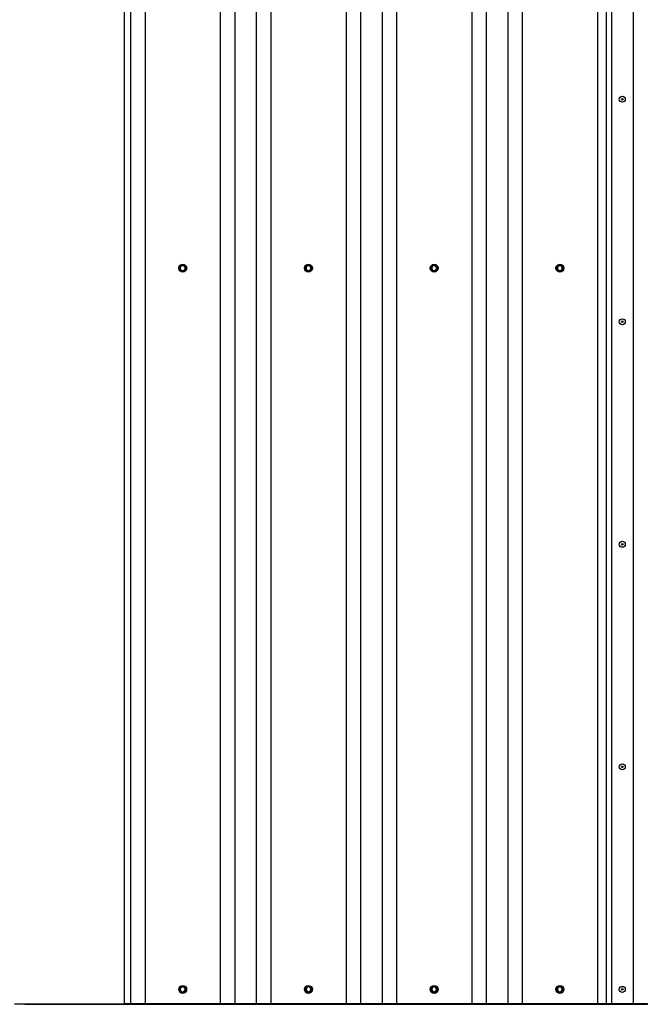
# Model space of a CAD drawing. Units: millimetres. Extents: x 5 to 415, y 5 to 292.
# Drawn here: x 331 to 352, y 185 to 218 of the extents above; entities that cross this region are included whole.
import ezdxf

# ---------------------------------------------------------------- set-up
doc = ezdxf.new("R2010")
doc.units = ezdxf.units.MM

msp = doc.modelspace()

# ---------------------------------------------------------------- linework, layer by layer
at = {"color": 7, "linetype": 'Continuous', "lineweight": 25}
for p, q in [((334.95829, 185.33532), (334.95829, 252.09858)), ((335.16419, 252.08776), (335.16419, 185.33532)), ((335.64789, 252.06232), (335.64789, 185.33532)), ((338.16789, 251.92978), (338.16789, 185.33532)), ((338.65159, 251.90434), (338.65159, 185.33532)), ((339.37159, 251.86647), (339.37159, 185.33532)), ((339.85529, 251.84103), (339.85529, 185.33532)), ((342.37529, 251.70849), (342.37529, 185.33532)), ((342.85899, 251.68305), (342.85899, 185.33532)), ((343.57899, 251.64519), (343.57899, 185.33532)), ((344.06269, 251.61975), (344.06269, 185.33532)), ((346.58269, 251.48721), (346.58269, 185.33532)), ((347.06638, 251.46177), (347.06638, 185.33532)), ((347.78638, 251.42391), (347.78638, 185.33532)), ((348.27008, 251.39847), (348.27008, 185.33532)), ((350.79008, 251.26593), (350.79008, 185.33532)), ((351.07919, 251.25073), (351.07919, 185.33532)), ((351.25906, 251.24126), (351.25906, 185.33532)), ((351.97906, 251.2034), (351.97906, 185.33532)), ((336.90789, 210.04769), (336.86789, 210.0246)), ((336.98789, 210.00151), (336.94789, 210.0246)), ((341.11529, 210.04769), (341.07529, 210.0246)), ((341.19529, 210.00151), (341.15529, 210.0246)), ((345.32269, 210.04769), (345.28269, 210.0246)), ((345.40269, 210.00151), (345.36269, 210.0246)), ((349.53009, 210.04769), (349.49009, 210.0246)), ((349.61009, 210.00151), (349.57009, 210.0246)), ((336.82789, 209.90913), (336.86789, 209.88604)), ((336.90789, 209.86294), (336.94789, 209.88604)), ((341.03529, 209.90913), (341.07529, 209.88604)), ((341.11529, 209.86294), (341.15529, 209.88604)), ((345.24269, 209.90913), (345.28269, 209.88604)), ((345.32269, 209.86294), (345.36269, 209.88604)), ((349.45009, 209.90913), (349.49009, 209.88604)), ((349.53009, 209.86294), (349.57009, 209.88604)), ((336.90789, 185.90769), (336.86789, 185.8846)), ((336.98789, 185.86151), (336.94789, 185.8846)), ((341.11529, 185.90769), (341.07529, 185.8846)), ((341.19529, 185.86151), (341.15529, 185.8846)), ((345.32269, 185.90769), (345.28269, 185.8846)), ((345.40269, 185.86151), (345.36269, 185.8846)), ((349.53009, 185.90769), (349.49009, 185.8846)), ((349.61009, 185.86151), (349.57009, 185.8846)), ((336.82789, 185.76913), (336.86789, 185.74604)), ((336.90789, 185.72294), (336.94789, 185.74604)), ((341.03529, 185.76913), (341.07529, 185.74604)), ((341.11529, 185.72294), (341.15529, 185.74604)), ((345.24269, 185.76913), (345.28269, 185.74604)), ((345.32269, 185.72294), (345.36269, 185.74604)), ((349.45009, 185.76913), (349.49009, 185.74604)), ((349.53009, 185.72294), (349.57009, 185.74604)), ((331.28229, 185.33532), (334.93629, 185.33532)), ((331.62629, 185.33532), (331.62629, 185.31532)), ((331.62629, 185.31532), (371.62629, 185.31532)), ((334.95829, 185.33532), (334.93629, 185.33532)), ((335.16419, 185.33532), (334.95829, 185.33532)), ((335.64789, 185.33532), (335.16419, 185.33532)), ((338.16789, 185.33532), (335.64789, 185.33532)), ((338.65159, 185.33532), (338.16789, 185.33532)), ((339.37159, 185.33532), (338.65159, 185.33532)), ((339.85529, 185.33532), (339.37159, 185.33532)), ((342.37529, 185.33532), (339.85529, 185.33532)), ((342.85899, 185.33532), (342.37529, 185.33532)), ((343.57899, 185.33532), (342.85899, 185.33532)), ((344.06269, 185.33532), (343.57899, 185.33532)), ((346.58269, 185.33532), (344.06269, 185.33532)), ((347.06638, 185.33532), (346.58269, 185.33532)), ((347.78638, 185.33532), (347.06638, 185.33532)), ((348.27008, 185.33532), (347.78638, 185.33532)), ((350.79008, 185.33532), (348.27008, 185.33532)), ((351.07919, 185.33532), (350.79008, 185.33532)), ((351.25906, 185.33532), (351.07919, 185.33532)), ((351.97906, 185.33532), (351.25906, 185.33532)), ((352.46276, 185.33532), (351.97906, 185.33532))]:
    msp.add_line(p, q, dxfattribs=at)
for centre, radius in [((351.61906, 215.61052), 0.1), ((351.61906, 215.61052), 0.026), ((336.90789, 209.95532), 0.13304), ((336.90789, 209.95532), 0.118), ((341.11529, 209.95532), 0.13304), ((341.11529, 209.95532), 0.118), ((345.32269, 209.95532), 0.13304), ((345.32269, 209.95532), 0.118), ((349.53009, 209.95532), 0.13304), ((349.53009, 209.95532), 0.118), ((351.61906, 208.16172), 0.1), ((351.61906, 208.16172), 0.026), ((351.61906, 200.71292), 0.1), ((351.61906, 200.71292), 0.026), ((351.61906, 193.26412), 0.1), ((351.61906, 193.26412), 0.026), ((336.90789, 185.81532), 0.13304), ((336.90789, 185.81532), 0.118), ((341.11529, 185.81532), 0.13304), ((341.11529, 185.81532), 0.118), ((345.32269, 185.81532), 0.13304), ((345.32269, 185.81532), 0.118), ((349.53009, 185.81532), 0.13304), ((349.53009, 185.81532), 0.118), ((351.61906, 185.81532), 0.1), ((351.61906, 185.81532), 0.026)]:
    msp.add_circle(centre, radius, dxfattribs=at)
for centre, start, end in [((336.90789, 209.95532), 120, 180), ((336.90789, 209.95532), 180, 240), ((336.90789, 209.95532), 60, 120), ((336.90789, 209.95532), 0, 60), ((336.90789, 209.95532), 300, 0), ((341.11529, 209.95532), 120, 180), ((341.11529, 209.95532), 180, 240), ((341.11529, 209.95532), 60, 120), ((341.11529, 209.95532), 0, 60), ((341.11529, 209.95532), 300, 0), ((345.32269, 209.95532), 120, 180), ((345.32269, 209.95532), 180, 240), ((345.32269, 209.95532), 60, 120), ((345.32269, 209.95532), 0, 60), ((345.32269, 209.95532), 300, 0), ((349.53009, 209.95532), 120, 180), ((349.53009, 209.95532), 180, 240), ((349.53009, 209.95532), 60, 120), ((349.53009, 209.95532), 0, 60), ((349.53009, 209.95532), 300, 0), ((336.90789, 209.95532), 240, 300), ((341.11529, 209.95532), 240, 300), ((345.32269, 209.95532), 240, 300), ((349.53009, 209.95532), 240, 300), ((336.90789, 185.81532), 120, 180), ((336.90789, 185.81532), 60, 120), ((336.90789, 185.81532), 0, 60), ((341.11529, 185.81532), 120, 180), ((341.11529, 185.81532), 60, 120), ((341.11529, 185.81532), 0, 60), ((345.32269, 185.81532), 120, 180), ((345.32269, 185.81532), 60, 120), ((345.32269, 185.81532), 0, 60), ((349.53009, 185.81532), 120, 180), ((349.53009, 185.81532), 60, 120), ((349.53009, 185.81532), 0, 60), ((336.90789, 185.81532), 180, 240), ((336.90789, 185.81532), 240, 300), ((336.90789, 185.81532), 300, 0), ((341.11529, 185.81532), 180, 240), ((341.11529, 185.81532), 240, 300), ((341.11529, 185.81532), 300, 0), ((345.32269, 185.81532), 180, 240), ((345.32269, 185.81532), 240, 300), ((345.32269, 185.81532), 300, 0), ((349.53009, 185.81532), 180, 240), ((349.53009, 185.81532), 240, 300), ((349.53009, 185.81532), 300, 0)]:
    msp.add_arc(centre, 0.08, start, end, dxfattribs=at)
for points, knots in [([(336.82367, 210.00394), (336.8271, 210.00588), (336.8443, 210.01561), (336.87283, 210.03191), (336.89722, 210.04628), (336.90789, 210.05257)], [0, 0, 0, 0, 0.12275781, 0.61590794, 1, 1, 1, 1]), ([(336.82367, 209.90669), (336.8237, 209.91063), (336.82388, 209.9304), (336.82403, 209.96326), (336.82378, 209.99155), (336.82367, 210.00394)], [0, 0, 0, 0, 0.12277112, 0.61592936, 1, 1, 1, 1]), ([(336.82789, 210.00151), (336.82783, 210.00154), (336.8277, 210.00162), (336.82678, 210.00215), (336.82545, 210.00291), (336.8243, 210.00359), (336.82369, 210.00393), (336.82367, 210.00394)], [0, 0, 0, 0, 0.235976344, 0.471293683, 0.732433927, 0.991287156, 1, 1, 1, 1]), ([(336.86789, 210.0246), (336.86694, 210.02405), (336.85343, 210.01626), (336.8402, 210.00862), (336.82789, 210.00151)], [0, 0, 0, 0, 0.0702022, 1, 1, 1, 1]), ([(336.82789, 210.00151), (336.82789, 209.99854), (336.82789, 209.98351), (336.82789, 209.96787), (336.82789, 209.95532)], [0, 0, 0, 0, 0.197229223, 1, 1, 1, 1]), ([(336.82789, 209.95532), (336.82789, 209.95186), (336.82789, 209.93624), (336.82789, 209.921), (336.82789, 209.90913)], [0, 0, 0, 0, 0.22101521, 1, 1, 1, 1]), ([(336.90789, 210.05257), (336.91128, 210.05057), (336.92831, 210.04053), (336.95669, 210.02398), (336.98133, 210.01004), (336.99211, 210.00394)], [0, 0, 0, 0, 0.122766717, 0.615920141, 1, 1, 1, 1]), ([(336.90789, 210.05257), (336.90789, 210.05255), (336.90789, 210.05185), (336.90789, 210.05052), (336.90789, 210.04898), (336.90789, 210.04791), (336.90789, 210.04777), (336.90789, 210.04769)], [0, 0, 0, 0, 0.008803271, 0.267705271, 0.528853253, 0.7640078, 1, 1, 1, 1]), ([(336.94789, 210.0246), (336.94694, 210.02515), (336.93343, 210.03294), (336.9202, 210.04059), (336.90789, 210.04769)], [0, 0, 0, 0, 0.07016115, 1, 1, 1, 1]), ([(336.99211, 210.00394), (336.99209, 210.00393), (336.99149, 210.00358), (336.99033, 210.00292), (336.989, 210.00215), (336.98808, 210.00162), (336.98795, 210.00154), (336.98789, 210.00151)], [0, 0, 0, 0, 0.00848479, 0.26738611, 0.52857487, 0.76393593, 1, 1, 1, 1]), ([(336.98789, 209.95532), (336.98789, 209.96787), (336.98789, 209.98351), (336.98789, 209.99854), (336.98789, 210.00151)], [0, 0, 0, 0, 0.802770777, 1, 1, 1, 1]), ([(336.98789, 209.90913), (336.98789, 209.921), (336.98789, 209.93624), (336.98789, 209.95186), (336.98789, 209.95532)], [0, 0, 0, 0, 0.77898479, 1, 1, 1, 1]), ([(336.99211, 210.00394), (336.99208, 210.00001), (336.9919, 209.98024), (336.99175, 209.94738), (336.992, 209.91908), (336.99211, 209.90669)], [0, 0, 0, 0, 0.122747066, 0.615929544, 1, 1, 1, 1]), ([(341.03107, 210.00394), (341.0345, 210.00588), (341.0517, 210.01561), (341.08023, 210.03191), (341.10462, 210.04628), (341.11529, 210.05257)], [0, 0, 0, 0, 0.12276037, 0.6159208, 1, 1, 1, 1]), ([(341.03107, 209.90669), (341.0311, 209.91063), (341.03128, 209.9304), (341.03143, 209.96326), (341.03118, 209.99155), (341.03107, 210.00394)], [0, 0, 0, 0, 0.122771155, 0.615929428, 1, 1, 1, 1]), ([(341.03529, 210.00151), (341.03523, 210.00154), (341.0351, 210.00162), (341.03418, 210.00215), (341.03285, 210.00292), (341.03169, 210.00358), (341.03109, 210.00393), (341.03107, 210.00394)], [0, 0, 0, 0, 0.23605455, 0.47140612, 0.73240759, 0.99151556, 1, 1, 1, 1]), ([(341.07529, 210.0246), (341.07434, 210.02405), (341.06083, 210.01626), (341.0476, 210.00861), (341.03529, 210.00151)], [0, 0, 0, 0, 0.07016115, 1, 1, 1, 1]), ([(341.03529, 210.00151), (341.03529, 209.99854), (341.03529, 209.98351), (341.03529, 209.96787), (341.03529, 209.95532)], [0, 0, 0, 0, 0.197229223, 1, 1, 1, 1]), ([(341.03529, 209.95532), (341.03529, 209.95186), (341.03529, 209.93624), (341.03529, 209.921), (341.03529, 209.90913)], [0, 0, 0, 0, 0.22101521, 1, 1, 1, 1]), ([(341.11529, 210.05257), (341.11868, 210.05057), (341.13571, 210.04053), (341.1641, 210.02398), (341.18873, 210.01004), (341.19951, 210.00394)], [0, 0, 0, 0, 0.12276413, 0.61592823, 1, 1, 1, 1]), ([(341.11529, 210.05257), (341.11529, 210.05255), (341.11529, 210.05185), (341.11529, 210.05052), (341.11529, 210.04898), (341.11529, 210.04791), (341.11529, 210.04777), (341.11529, 210.04769)], [0, 0, 0, 0, 0.008803271, 0.267705271, 0.528853253, 0.7640078, 1, 1, 1, 1]), ([(341.15529, 210.0246), (341.15434, 210.02515), (341.14083, 210.03294), (341.1276, 210.04059), (341.11529, 210.04769)], [0, 0, 0, 0, 0.07016115, 1, 1, 1, 1]), ([(341.19951, 210.00394), (341.19949, 210.00393), (341.19888, 210.00359), (341.19773, 210.00291), (341.1964, 210.00215), (341.19548, 210.00162), (341.19535, 210.00154), (341.19529, 210.00151)], [0, 0, 0, 0, 0.00871284, 0.26756607, 0.52870632, 0.76402366, 1, 1, 1, 1]), ([(341.19529, 209.95532), (341.19529, 209.96787), (341.19529, 209.98351), (341.19529, 209.99854), (341.19529, 210.00151)], [0, 0, 0, 0, 0.802770777, 1, 1, 1, 1]), ([(341.19529, 209.90913), (341.19529, 209.921), (341.19529, 209.93624), (341.19529, 209.95186), (341.19529, 209.95532)], [0, 0, 0, 0, 0.77898479, 1, 1, 1, 1]), ([(341.19951, 210.00394), (341.19948, 210.00001), (341.1993, 209.98024), (341.19915, 209.94738), (341.1994, 209.91908), (341.19951, 209.90669)], [0, 0, 0, 0, 0.12274704, 0.61592947, 1, 1, 1, 1]), ([(345.23847, 210.00394), (345.2419, 210.00588), (345.2591, 210.01561), (345.28763, 210.03191), (345.31202, 210.04628), (345.32269, 210.05257)], [0, 0, 0, 0, 0.12275781, 0.61590794, 1, 1, 1, 1]), ([(345.23847, 209.90669), (345.2385, 209.91063), (345.23868, 209.9304), (345.23883, 209.96326), (345.23858, 209.99155), (345.23847, 210.00394)], [0, 0, 0, 0, 0.12277112, 0.61592936, 1, 1, 1, 1]), ([(345.24269, 210.00151), (345.24263, 210.00154), (345.2425, 210.00162), (345.24158, 210.00215), (345.24025, 210.00291), (345.2391, 210.00359), (345.23849, 210.00393), (345.23847, 210.00394)], [0, 0, 0, 0, 0.235976344, 0.471293683, 0.732433927, 0.991287156, 1, 1, 1, 1]), ([(345.28269, 210.0246), (345.28174, 210.02405), (345.26823, 210.01626), (345.255, 210.00862), (345.24269, 210.00151)], [0, 0, 0, 0, 0.0702022, 1, 1, 1, 1]), ([(345.24269, 210.00151), (345.24269, 209.99854), (345.24269, 209.98351), (345.24269, 209.96787), (345.24269, 209.95532)], [0, 0, 0, 0, 0.197229223, 1, 1, 1, 1]), ([(345.24269, 209.95532), (345.24269, 209.95186), (345.24269, 209.93624), (345.24269, 209.921), (345.24269, 209.90913)], [0, 0, 0, 0, 0.22101521, 1, 1, 1, 1]), ([(345.32269, 210.05257), (345.32608, 210.05057), (345.34311, 210.04053), (345.37149, 210.02398), (345.39613, 210.01004), (345.40691, 210.00394)], [0, 0, 0, 0, 0.122766717, 0.615920141, 1, 1, 1, 1]), ([(345.32269, 210.05257), (345.32269, 210.05255), (345.32269, 210.05185), (345.32269, 210.05052), (345.32269, 210.04898), (345.32269, 210.04791), (345.32269, 210.04777), (345.32269, 210.04769)], [0, 0, 0, 0, 0.008803271, 0.267705271, 0.528853253, 0.7640078, 1, 1, 1, 1]), ([(345.36269, 210.0246), (345.36174, 210.02515), (345.34823, 210.03294), (345.335, 210.04059), (345.32269, 210.04769)], [0, 0, 0, 0, 0.07016115, 1, 1, 1, 1]), ([(345.40691, 210.00394), (345.40689, 210.00393), (345.40629, 210.00358), (345.40513, 210.00292), (345.40381, 210.00215), (345.40288, 210.00162), (345.40275, 210.00154), (345.40269, 210.00151)], [0, 0, 0, 0, 0.008484444, 0.267592413, 0.528593881, 0.763945447, 1, 1, 1, 1]), ([(345.40269, 209.95532), (345.40269, 209.96787), (345.40269, 209.98351), (345.40269, 209.99854), (345.40269, 210.00151)], [0, 0, 0, 0, 0.802770777, 1, 1, 1, 1]), ([(345.40269, 209.90913), (345.40269, 209.921), (345.40269, 209.93624), (345.40269, 209.95186), (345.40269, 209.95532)], [0, 0, 0, 0, 0.77898479, 1, 1, 1, 1]), ([(345.40691, 210.00394), (345.40688, 210.00001), (345.4067, 209.98024), (345.40655, 209.94738), (345.4068, 209.91908), (345.40691, 209.90669)], [0, 0, 0, 0, 0.122747066, 0.615929544, 1, 1, 1, 1]), ([(349.44587, 210.00394), (349.4493, 210.00588), (349.4665, 210.01561), (349.49503, 210.03191), (349.51942, 210.04628), (349.53009, 210.05257)], [0, 0, 0, 0, 0.12276037, 0.6159208, 1, 1, 1, 1]), ([(349.44587, 209.90669), (349.4459, 209.91063), (349.44608, 209.9304), (349.44623, 209.96326), (349.44598, 209.99155), (349.44587, 210.00394)], [0, 0, 0, 0, 0.122771155, 0.615929428, 1, 1, 1, 1]), ([(349.45009, 210.00151), (349.45003, 210.00154), (349.4499, 210.00162), (349.44898, 210.00215), (349.44765, 210.00292), (349.44649, 210.00358), (349.44589, 210.00393), (349.44587, 210.00394)], [0, 0, 0, 0, 0.23606407, 0.47142513, 0.73261389, 0.99151521, 1, 1, 1, 1]), ([(349.49009, 210.0246), (349.48914, 210.02405), (349.47563, 210.01626), (349.4624, 210.00861), (349.45009, 210.00151)], [0, 0, 0, 0, 0.07016115, 1, 1, 1, 1]), ([(349.45009, 210.00151), (349.45009, 209.99854), (349.45009, 209.98351), (349.45009, 209.96787), (349.45009, 209.95532)], [0, 0, 0, 0, 0.197229223, 1, 1, 1, 1]), ([(349.45009, 209.95532), (349.45009, 209.95186), (349.45009, 209.93624), (349.45009, 209.921), (349.45009, 209.90913)], [0, 0, 0, 0, 0.22101521, 1, 1, 1, 1]), ([(349.53009, 210.05257), (349.53348, 210.05057), (349.55051, 210.04053), (349.5789, 210.02398), (349.60353, 210.01004), (349.61431, 210.00394)], [0, 0, 0, 0, 0.12276413, 0.61592823, 1, 1, 1, 1]), ([(349.53009, 210.05257), (349.53009, 210.05255), (349.53009, 210.05185), (349.53009, 210.05052), (349.53009, 210.04898), (349.53009, 210.04791), (349.53009, 210.04777), (349.53009, 210.04769)], [0, 0, 0, 0, 0.008803271, 0.267705271, 0.528853253, 0.7640078, 1, 1, 1, 1]), ([(349.57009, 210.0246), (349.56914, 210.02515), (349.55563, 210.03294), (349.5424, 210.04059), (349.53009, 210.04769)], [0, 0, 0, 0, 0.07016115, 1, 1, 1, 1]), ([(349.61431, 210.00394), (349.61429, 210.00393), (349.61368, 210.00359), (349.61253, 210.00291), (349.6112, 210.00215), (349.61028, 210.00162), (349.61015, 210.00154), (349.61009, 210.00151)], [0, 0, 0, 0, 0.00871284, 0.26756607, 0.52870632, 0.76402366, 1, 1, 1, 1]), ([(349.61009, 209.95532), (349.61009, 209.96787), (349.61009, 209.98351), (349.61009, 209.99854), (349.61009, 210.00151)], [0, 0, 0, 0, 0.802770777, 1, 1, 1, 1]), ([(349.61009, 209.90913), (349.61009, 209.921), (349.61009, 209.93624), (349.61009, 209.95186), (349.61009, 209.95532)], [0, 0, 0, 0, 0.77898479, 1, 1, 1, 1]), ([(349.61431, 210.00394), (349.61428, 210.00001), (349.6141, 209.98024), (349.61395, 209.94738), (349.6142, 209.91908), (349.61431, 209.90669)], [0, 0, 0, 0, 0.12274704, 0.61592947, 1, 1, 1, 1]), ([(336.82789, 209.90913), (336.82783, 209.90909), (336.8277, 209.90902), (336.82678, 209.90849), (336.82545, 209.90773), (336.8243, 209.90705), (336.82369, 209.9067), (336.82367, 209.90669)], [0, 0, 0, 0, 0.235970854, 0.471282718, 0.732314877, 0.991287359, 1, 1, 1, 1]), ([(336.90789, 209.85807), (336.9045, 209.86007), (336.88747, 209.8701), (336.85909, 209.88666), (336.83445, 209.90059), (336.82367, 209.90669)], [0, 0, 0, 0, 0.12275343, 0.61592354, 1, 1, 1, 1]), ([(336.86789, 209.88604), (336.86884, 209.88549), (336.88235, 209.87769), (336.89558, 209.87005), (336.90789, 209.86294)], [0, 0, 0, 0, 0.07016115, 1, 1, 1, 1]), ([(336.99211, 209.90669), (336.98868, 209.90475), (336.97148, 209.89503), (336.94295, 209.87872), (336.91857, 209.86436), (336.90789, 209.85807)], [0, 0, 0, 0, 0.12276188, 0.61592835, 1, 1, 1, 1]), ([(336.90789, 209.86294), (336.90789, 209.86287), (336.90789, 209.86272), (336.90789, 209.86166), (336.90789, 209.86012), (336.90789, 209.85879), (336.90789, 209.85809), (336.90789, 209.85807)], [0, 0, 0, 0, 0.236054704, 0.471271533, 0.732488681, 0.991459254, 1, 1, 1, 1]), ([(336.94789, 209.88604), (336.94884, 209.88658), (336.96235, 209.89438), (336.97558, 209.90202), (336.98789, 209.90913)], [0, 0, 0, 0, 0.07016115, 1, 1, 1, 1]), ([(336.99211, 209.90669), (336.99209, 209.9067), (336.99149, 209.90706), (336.99033, 209.90772), (336.989, 209.90849), (336.98808, 209.90902), (336.98795, 209.90909), (336.98789, 209.90913)], [0, 0, 0, 0, 0.00848459, 0.26750518, 0.52858584, 0.76394142, 1, 1, 1, 1]), ([(341.03529, 209.90913), (341.03523, 209.90909), (341.0351, 209.90902), (341.03418, 209.90849), (341.03285, 209.90772), (341.03169, 209.90706), (341.03109, 209.9067), (341.03107, 209.90669)], [0, 0, 0, 0, 0.2360491, 0.47139523, 0.73228858, 0.99151575, 1, 1, 1, 1]), ([(341.11529, 209.85807), (341.1119, 209.86007), (341.09487, 209.8701), (341.06649, 209.88666), (341.04185, 209.90059), (341.03107, 209.90669)], [0, 0, 0, 0, 0.12275601, 0.61591545, 1, 1, 1, 1]), ([(341.07529, 209.88604), (341.07624, 209.88549), (341.08975, 209.87769), (341.10298, 209.87005), (341.11529, 209.86294)], [0, 0, 0, 0, 0.07016115, 1, 1, 1, 1]), ([(341.19951, 209.90669), (341.19608, 209.90475), (341.17888, 209.89503), (341.15035, 209.87872), (341.12597, 209.86436), (341.11529, 209.85807)], [0, 0, 0, 0, 0.12275931, 0.61591549, 1, 1, 1, 1]), ([(341.11529, 209.86294), (341.11529, 209.86287), (341.11529, 209.86272), (341.11529, 209.86166), (341.11529, 209.86012), (341.11529, 209.85879), (341.11529, 209.85809), (341.11529, 209.85807)], [0, 0, 0, 0, 0.236054704, 0.471271533, 0.732488681, 0.991459254, 1, 1, 1, 1]), ([(341.15529, 209.88604), (341.15624, 209.88658), (341.16975, 209.89438), (341.18299, 209.90202), (341.19529, 209.90913)], [0, 0, 0, 0, 0.0702022, 1, 1, 1, 1]), ([(341.19951, 209.90669), (341.19949, 209.9067), (341.19888, 209.90705), (341.19774, 209.90773), (341.1964, 209.90849), (341.19548, 209.90902), (341.19535, 209.90909), (341.19529, 209.90913)], [0, 0, 0, 0, 0.00871264, 0.26768512, 0.52871728, 0.76402915, 1, 1, 1, 1]), ([(345.24269, 209.90913), (345.24263, 209.90909), (345.2425, 209.90902), (345.24158, 209.90849), (345.24025, 209.90773), (345.2391, 209.90705), (345.23849, 209.9067), (345.23847, 209.90669)], [0, 0, 0, 0, 0.235970854, 0.471282718, 0.732314877, 0.991287359, 1, 1, 1, 1]), ([(345.32269, 209.85807), (345.3193, 209.86007), (345.30227, 209.8701), (345.27389, 209.88666), (345.24925, 209.90059), (345.23847, 209.90669)], [0, 0, 0, 0, 0.12275343, 0.61592354, 1, 1, 1, 1]), ([(345.28269, 209.88604), (345.28364, 209.88549), (345.29715, 209.87769), (345.31038, 209.87005), (345.32269, 209.86294)], [0, 0, 0, 0, 0.07016115, 1, 1, 1, 1]), ([(345.40691, 209.90669), (345.40348, 209.90475), (345.38628, 209.89503), (345.35775, 209.87872), (345.33337, 209.86436), (345.32269, 209.85807)], [0, 0, 0, 0, 0.12276188, 0.61592835, 1, 1, 1, 1]), ([(345.32269, 209.86294), (345.32269, 209.86287), (345.32269, 209.86272), (345.32269, 209.86166), (345.32269, 209.86012), (345.32269, 209.85879), (345.32269, 209.85809), (345.32269, 209.85807)], [0, 0, 0, 0, 0.236054704, 0.471271533, 0.732488681, 0.991459254, 1, 1, 1, 1]), ([(345.36269, 209.88604), (345.36364, 209.88658), (345.37715, 209.89438), (345.39038, 209.90202), (345.40269, 209.90913)], [0, 0, 0, 0, 0.07016115, 1, 1, 1, 1]), ([(345.40691, 209.90669), (345.40689, 209.9067), (345.40629, 209.90706), (345.40513, 209.90772), (345.4038, 209.90849), (345.40288, 209.90902), (345.40275, 209.90909), (345.40269, 209.90913)], [0, 0, 0, 0, 0.00848425, 0.26771142, 0.52860477, 0.7639509, 1, 1, 1, 1]), ([(349.45009, 209.90913), (349.45003, 209.90909), (349.4499, 209.90902), (349.44898, 209.90849), (349.44765, 209.90772), (349.44649, 209.90706), (349.44589, 209.9067), (349.44587, 209.90669)], [0, 0, 0, 0, 0.23605858, 0.47141416, 0.73249482, 0.99151541, 1, 1, 1, 1]), ([(349.53009, 209.85807), (349.5267, 209.86007), (349.50967, 209.8701), (349.48129, 209.88666), (349.45665, 209.90059), (349.44587, 209.90669)], [0, 0, 0, 0, 0.12275601, 0.61591545, 1, 1, 1, 1]), ([(349.49009, 209.88604), (349.49104, 209.88549), (349.50455, 209.87769), (349.51778, 209.87005), (349.53009, 209.86294)], [0, 0, 0, 0, 0.07016115, 1, 1, 1, 1]), ([(349.61431, 209.90669), (349.61088, 209.90475), (349.59368, 209.89503), (349.56515, 209.87872), (349.54077, 209.86436), (349.53009, 209.85807)], [0, 0, 0, 0, 0.12275931, 0.61591549, 1, 1, 1, 1]), ([(349.53009, 209.86294), (349.53009, 209.86287), (349.53009, 209.86272), (349.53009, 209.86166), (349.53009, 209.86012), (349.53009, 209.85879), (349.53009, 209.85809), (349.53009, 209.85807)], [0, 0, 0, 0, 0.236054704, 0.471271533, 0.732488681, 0.991459254, 1, 1, 1, 1]), ([(349.57009, 209.88604), (349.57104, 209.88658), (349.58455, 209.89438), (349.59779, 209.90202), (349.61009, 209.90913)], [0, 0, 0, 0, 0.0702022, 1, 1, 1, 1]), ([(349.61431, 209.90669), (349.61429, 209.9067), (349.61368, 209.90705), (349.61254, 209.90773), (349.6112, 209.90849), (349.61028, 209.90902), (349.61015, 209.90909), (349.61009, 209.90913)], [0, 0, 0, 0, 0.00871264, 0.26768512, 0.52871728, 0.76402915, 1, 1, 1, 1]), ([(336.82367, 185.86394), (336.8271, 185.86588), (336.8443, 185.87561), (336.87283, 185.89191), (336.89722, 185.90628), (336.90789, 185.91257)], [0, 0, 0, 0, 0.12275856, 0.61591132, 1, 1, 1, 1]), ([(336.86789, 185.8846), (336.86694, 185.88405), (336.85343, 185.87626), (336.8402, 185.86861), (336.82789, 185.86151)], [0, 0, 0, 0, 0.07021156, 1, 1, 1, 1]), ([(336.90789, 185.91257), (336.91128, 185.91057), (336.92831, 185.90053), (336.9567, 185.88398), (336.98133, 185.87004), (336.99211, 185.86394)], [0, 0, 0, 0, 0.12276518, 0.61591473, 1, 1, 1, 1]), ([(336.90789, 185.91257), (336.90789, 185.91255), (336.90789, 185.91185), (336.90789, 185.91051), (336.90789, 185.90898), (336.90789, 185.90791), (336.90789, 185.90777), (336.90789, 185.90769)], [0, 0, 0, 0, 0.00871339, 0.26763359, 0.52872715, 0.76400193, 1, 1, 1, 1]), ([(336.94789, 185.8846), (336.94694, 185.88515), (336.93344, 185.89295), (336.9202, 185.90059), (336.90789, 185.90769)], [0, 0, 0, 0, 0.07017091, 1, 1, 1, 1]), ([(341.03107, 185.86394), (341.0345, 185.86588), (341.0517, 185.87561), (341.08023, 185.89191), (341.10462, 185.90628), (341.11529, 185.91257)], [0, 0, 0, 0, 0.12276113, 0.61592418, 1, 1, 1, 1]), ([(341.07529, 185.8846), (341.07434, 185.88405), (341.06084, 185.87625), (341.0476, 185.86861), (341.03529, 185.86151)], [0, 0, 0, 0, 0.07017051, 1, 1, 1, 1]), ([(341.11529, 185.91257), (341.11868, 185.91057), (341.13571, 185.90053), (341.1641, 185.88398), (341.18873, 185.87004), (341.19951, 185.86394)], [0, 0, 0, 0, 0.12276259, 0.61592282, 1, 1, 1, 1]), ([(341.11529, 185.91257), (341.11529, 185.91255), (341.11529, 185.91185), (341.11529, 185.91051), (341.11529, 185.90898), (341.11529, 185.90791), (341.11529, 185.90777), (341.11529, 185.90769)], [0, 0, 0, 0, 0.00871339, 0.26763359, 0.52872715, 0.76400193, 1, 1, 1, 1]), ([(341.15529, 185.8846), (341.15434, 185.88515), (341.14084, 185.89295), (341.1276, 185.90059), (341.11529, 185.90769)], [0, 0, 0, 0, 0.07017091, 1, 1, 1, 1]), ([(345.23847, 185.86394), (345.2419, 185.86588), (345.2591, 185.87561), (345.28763, 185.89191), (345.31202, 185.90628), (345.32269, 185.91257)], [0, 0, 0, 0, 0.12275856, 0.61591132, 1, 1, 1, 1]), ([(345.28269, 185.8846), (345.28174, 185.88405), (345.26823, 185.87626), (345.255, 185.86861), (345.24269, 185.86151)], [0, 0, 0, 0, 0.07021156, 1, 1, 1, 1]), ([(345.32269, 185.91257), (345.32608, 185.91057), (345.34311, 185.90053), (345.3715, 185.88398), (345.39613, 185.87004), (345.40691, 185.86394)], [0, 0, 0, 0, 0.12276518, 0.61591473, 1, 1, 1, 1]), ([(345.32269, 185.91257), (345.32269, 185.91255), (345.32269, 185.91185), (345.32269, 185.91051), (345.32269, 185.90898), (345.32269, 185.90791), (345.32269, 185.90777), (345.32269, 185.90769)], [0, 0, 0, 0, 0.00871339, 0.26763359, 0.52872715, 0.76400193, 1, 1, 1, 1]), ([(345.36269, 185.8846), (345.36174, 185.88515), (345.34824, 185.89295), (345.335, 185.90059), (345.32269, 185.90769)], [0, 0, 0, 0, 0.07017091, 1, 1, 1, 1]), ([(349.44587, 185.86394), (349.4493, 185.86588), (349.4665, 185.87561), (349.49503, 185.89191), (349.51942, 185.90628), (349.53009, 185.91257)], [0, 0, 0, 0, 0.12276113, 0.61592418, 1, 1, 1, 1]), ([(349.49009, 185.8846), (349.48914, 185.88405), (349.47564, 185.87625), (349.4624, 185.86861), (349.45009, 185.86151)], [0, 0, 0, 0, 0.07017051, 1, 1, 1, 1]), ([(349.53009, 185.91257), (349.53348, 185.91057), (349.55051, 185.90053), (349.5789, 185.88398), (349.60353, 185.87004), (349.61431, 185.86394)], [0, 0, 0, 0, 0.12276259, 0.61592282, 1, 1, 1, 1]), ([(349.53009, 185.91257), (349.53009, 185.91255), (349.53009, 185.91185), (349.53009, 185.91051), (349.53009, 185.90898), (349.53009, 185.90791), (349.53009, 185.90777), (349.53009, 185.90769)], [0, 0, 0, 0, 0.00871339, 0.26763359, 0.52872715, 0.76400193, 1, 1, 1, 1]), ([(349.57009, 185.8846), (349.56914, 185.88515), (349.55564, 185.89295), (349.5424, 185.90059), (349.53009, 185.90769)], [0, 0, 0, 0, 0.07017091, 1, 1, 1, 1]), ([(336.82367, 185.76669), (336.8237, 185.77063), (336.82388, 185.7904), (336.82403, 185.82326), (336.82378, 185.85155), (336.82367, 185.86394)], [0, 0, 0, 0, 0.12276362, 0.61591966, 1, 1, 1, 1]), ([(336.82789, 185.86151), (336.82783, 185.86154), (336.8277, 185.86162), (336.82678, 185.86215), (336.82545, 185.86292), (336.82429, 185.86359), (336.82369, 185.86393), (336.82367, 185.86394)], [0, 0, 0, 0, 0.235965383, 0.471253371, 0.732353023, 0.991244887, 1, 1, 1, 1]), ([(336.82789, 185.76913), (336.82783, 185.76909), (336.8277, 185.76902), (336.82678, 185.76849), (336.82545, 185.76772), (336.82429, 185.76705), (336.82369, 185.7667), (336.82367, 185.76669)], [0, 0, 0, 0, 0.235965383, 0.471253371, 0.732353023, 0.991244887, 1, 1, 1, 1]), ([(336.90789, 185.71807), (336.9045, 185.72007), (336.88747, 185.7301), (336.85908, 185.74666), (336.83445, 185.76059), (336.82367, 185.76669)], [0, 0, 0, 0, 0.12276259, 0.61592282, 1, 1, 1, 1]), ([(336.82789, 185.86151), (336.82789, 185.85854), (336.82789, 185.84351), (336.82789, 185.82787), (336.82789, 185.81532)], [0, 0, 0, 0, 0.19722569, 1, 1, 1, 1]), ([(336.82789, 185.81532), (336.82789, 185.81186), (336.82789, 185.79624), (336.82789, 185.781), (336.82789, 185.76913)], [0, 0, 0, 0, 0.22104515, 1, 1, 1, 1]), ([(336.86789, 185.74604), (336.86884, 185.74549), (336.88235, 185.73769), (336.89558, 185.73005), (336.90789, 185.72294)], [0, 0, 0, 0, 0.07017051, 1, 1, 1, 1]), ([(336.99211, 185.76669), (336.98868, 185.76475), (336.97148, 185.75503), (336.94295, 185.73872), (336.91857, 185.72436), (336.90789, 185.71807)], [0, 0, 0, 0, 0.12276113, 0.61592418, 1, 1, 1, 1]), ([(336.90789, 185.72294), (336.90789, 185.72287), (336.90789, 185.72272), (336.90789, 185.72166), (336.90789, 185.72012), (336.90789, 185.71879), (336.90789, 185.71809), (336.90789, 185.71807)], [0, 0, 0, 0, 0.23599794, 0.47127552, 0.7323698, 0.99129073, 1, 1, 1, 1]), ([(336.94789, 185.74604), (336.94884, 185.74658), (336.96234, 185.75438), (336.97558, 185.76203), (336.98789, 185.76913)], [0, 0, 0, 0, 0.07017088, 1, 1, 1, 1]), ([(336.99211, 185.86394), (336.99209, 185.86393), (336.99149, 185.86358), (336.99033, 185.86292), (336.989, 185.86215), (336.98808, 185.86162), (336.98795, 185.86154), (336.98789, 185.86151)], [0, 0, 0, 0, 0.00852822, 0.26746789, 0.52861574, 0.76394717, 1, 1, 1, 1]), ([(336.98789, 185.81532), (336.98789, 185.82787), (336.98789, 185.84351), (336.98789, 185.85854), (336.98789, 185.86151)], [0, 0, 0, 0, 0.80277431, 1, 1, 1, 1]), ([(336.98789, 185.76913), (336.98789, 185.781), (336.98789, 185.79624), (336.98789, 185.81186), (336.98789, 185.81532)], [0, 0, 0, 0, 0.77895485, 1, 1, 1, 1]), ([(336.99211, 185.76669), (336.99209, 185.7667), (336.99149, 185.76706), (336.99033, 185.76772), (336.989, 185.76849), (336.98808, 185.76902), (336.98795, 185.76909), (336.98789, 185.76913)], [0, 0, 0, 0, 0.00852822, 0.26746789, 0.52861574, 0.76394717, 1, 1, 1, 1]), ([(336.99211, 185.86394), (336.99208, 185.86001), (336.9919, 185.84024), (336.99175, 185.80738), (336.992, 185.77908), (336.99211, 185.76669)], [0, 0, 0, 0, 0.12276365, 0.61591973, 1, 1, 1, 1]), ([(341.03107, 185.76669), (341.0311, 185.77063), (341.03128, 185.7904), (341.03143, 185.82326), (341.03118, 185.85155), (341.03107, 185.86394)], [0, 0, 0, 0, 0.12276365, 0.61591973, 1, 1, 1, 1]), ([(341.03529, 185.86151), (341.03523, 185.86154), (341.0351, 185.86162), (341.03418, 185.86215), (341.03285, 185.86292), (341.03169, 185.86358), (341.03109, 185.86393), (341.03107, 185.86394)], [0, 0, 0, 0, 0.23604333, 0.47136528, 0.73232586, 0.99147212, 1, 1, 1, 1]), ([(341.03529, 185.76913), (341.03523, 185.76909), (341.0351, 185.76902), (341.03418, 185.76849), (341.03285, 185.76772), (341.03169, 185.76706), (341.03109, 185.7667), (341.03107, 185.76669)], [0, 0, 0, 0, 0.23604333, 0.47136528, 0.73232586, 0.99147212, 1, 1, 1, 1]), ([(341.11529, 185.71807), (341.1119, 185.72007), (341.09487, 185.7301), (341.06649, 185.74666), (341.04185, 185.76059), (341.03107, 185.76669)], [0, 0, 0, 0, 0.12276518, 0.61591473, 1, 1, 1, 1]), ([(341.03529, 185.86151), (341.03529, 185.85854), (341.03529, 185.84351), (341.03529, 185.82787), (341.03529, 185.81532)], [0, 0, 0, 0, 0.19722569, 1, 1, 1, 1]), ([(341.03529, 185.81532), (341.03529, 185.81186), (341.03529, 185.79624), (341.03529, 185.781), (341.03529, 185.76913)], [0, 0, 0, 0, 0.22104515, 1, 1, 1, 1]), ([(341.07529, 185.74604), (341.07624, 185.74549), (341.08974, 185.73769), (341.10298, 185.73005), (341.11529, 185.72294)], [0, 0, 0, 0, 0.07017051, 1, 1, 1, 1]), ([(341.19951, 185.76669), (341.19608, 185.76475), (341.17888, 185.75503), (341.15035, 185.73872), (341.12597, 185.72436), (341.11529, 185.71807)], [0, 0, 0, 0, 0.12275856, 0.61591132, 1, 1, 1, 1]), ([(341.11529, 185.72294), (341.11529, 185.72287), (341.11529, 185.72272), (341.11529, 185.72166), (341.11529, 185.72012), (341.11529, 185.71879), (341.11529, 185.71809), (341.11529, 185.71807)], [0, 0, 0, 0, 0.23599794, 0.47127552, 0.7323698, 0.99129073, 1, 1, 1, 1]), ([(341.15529, 185.74604), (341.15624, 185.74658), (341.16975, 185.75438), (341.18298, 185.76202), (341.19529, 185.76913)], [0, 0, 0, 0, 0.07021193, 1, 1, 1, 1]), ([(341.19951, 185.86394), (341.19949, 185.86393), (341.19889, 185.86359), (341.19773, 185.86292), (341.1964, 185.86215), (341.19548, 185.86162), (341.19535, 185.86154), (341.19529, 185.86151)], [0, 0, 0, 0, 0.00875511, 0.26764698, 0.52874663, 0.76403462, 1, 1, 1, 1]), ([(341.19529, 185.81532), (341.19529, 185.82787), (341.19529, 185.84351), (341.19529, 185.85854), (341.19529, 185.86151)], [0, 0, 0, 0, 0.80277431, 1, 1, 1, 1]), ([(341.19529, 185.76913), (341.19529, 185.781), (341.19529, 185.79624), (341.19529, 185.81186), (341.19529, 185.81532)], [0, 0, 0, 0, 0.77895485, 1, 1, 1, 1]), ([(341.19951, 185.76669), (341.19949, 185.7667), (341.19889, 185.76705), (341.19773, 185.76772), (341.1964, 185.76849), (341.19548, 185.76902), (341.19535, 185.76909), (341.19529, 185.76913)], [0, 0, 0, 0, 0.00875511, 0.26764698, 0.52874663, 0.76403462, 1, 1, 1, 1]), ([(341.19951, 185.86394), (341.19948, 185.86001), (341.1993, 185.84024), (341.19915, 185.80738), (341.1994, 185.77908), (341.19951, 185.76669)], [0, 0, 0, 0, 0.12276362, 0.61591966, 1, 1, 1, 1]), ([(345.23847, 185.76669), (345.2385, 185.77063), (345.23868, 185.7904), (345.23883, 185.82326), (345.23858, 185.85155), (345.23847, 185.86394)], [0, 0, 0, 0, 0.12276362, 0.61591966, 1, 1, 1, 1]), ([(345.24269, 185.86151), (345.24263, 185.86154), (345.2425, 185.86162), (345.24158, 185.86215), (345.24025, 185.86292), (345.23909, 185.86359), (345.23849, 185.86393), (345.23847, 185.86394)], [0, 0, 0, 0, 0.235965383, 0.471253371, 0.732353023, 0.991244887, 1, 1, 1, 1]), ([(345.24269, 185.76913), (345.24263, 185.76909), (345.2425, 185.76902), (345.24158, 185.76849), (345.24025, 185.76772), (345.23909, 185.76705), (345.23849, 185.7667), (345.23847, 185.76669)], [0, 0, 0, 0, 0.235965383, 0.471253371, 0.732353023, 0.991244887, 1, 1, 1, 1]), ([(345.32269, 185.71807), (345.3193, 185.72007), (345.30227, 185.7301), (345.27388, 185.74666), (345.24925, 185.76059), (345.23847, 185.76669)], [0, 0, 0, 0, 0.12276259, 0.61592282, 1, 1, 1, 1]), ([(345.24269, 185.86151), (345.24269, 185.85854), (345.24269, 185.84351), (345.24269, 185.82787), (345.24269, 185.81532)], [0, 0, 0, 0, 0.19722569, 1, 1, 1, 1]), ([(345.24269, 185.81532), (345.24269, 185.81186), (345.24269, 185.79624), (345.24269, 185.781), (345.24269, 185.76913)], [0, 0, 0, 0, 0.22104515, 1, 1, 1, 1]), ([(345.28269, 185.74604), (345.28364, 185.74549), (345.29715, 185.73769), (345.31038, 185.73005), (345.32269, 185.72294)], [0, 0, 0, 0, 0.07017051, 1, 1, 1, 1]), ([(345.40691, 185.76669), (345.40348, 185.76475), (345.38628, 185.75503), (345.35775, 185.73872), (345.33337, 185.72436), (345.32269, 185.71807)], [0, 0, 0, 0, 0.12276113, 0.61592418, 1, 1, 1, 1]), ([(345.32269, 185.72294), (345.32269, 185.72287), (345.32269, 185.72272), (345.32269, 185.72166), (345.32269, 185.72012), (345.32269, 185.71879), (345.32269, 185.71809), (345.32269, 185.71807)], [0, 0, 0, 0, 0.23599794, 0.47127552, 0.7323698, 0.99129073, 1, 1, 1, 1]), ([(345.36269, 185.74604), (345.36364, 185.74658), (345.37714, 185.75438), (345.39038, 185.76203), (345.40269, 185.76913)], [0, 0, 0, 0, 0.07017088, 1, 1, 1, 1]), ([(345.40691, 185.86394), (345.40689, 185.86393), (345.40629, 185.86358), (345.40513, 185.86292), (345.40381, 185.86215), (345.40288, 185.86162), (345.40275, 185.86154), (345.40269, 185.86151)], [0, 0, 0, 0, 0.00852788, 0.26767414, 0.52863472, 0.76395667, 1, 1, 1, 1]), ([(345.40269, 185.81532), (345.40269, 185.82787), (345.40269, 185.84351), (345.40269, 185.85854), (345.40269, 185.86151)], [0, 0, 0, 0, 0.80277431, 1, 1, 1, 1]), ([(345.40269, 185.76913), (345.40269, 185.781), (345.40269, 185.79624), (345.40269, 185.81186), (345.40269, 185.81532)], [0, 0, 0, 0, 0.77895485, 1, 1, 1, 1]), ([(345.40691, 185.76669), (345.40689, 185.7667), (345.40629, 185.76706), (345.40513, 185.76772), (345.40381, 185.76849), (345.40288, 185.76902), (345.40275, 185.76909), (345.40269, 185.76913)], [0, 0, 0, 0, 0.00852788, 0.26767414, 0.52863472, 0.76395667, 1, 1, 1, 1]), ([(345.40691, 185.86394), (345.40688, 185.86001), (345.4067, 185.84024), (345.40655, 185.80738), (345.4068, 185.77908), (345.40691, 185.76669)], [0, 0, 0, 0, 0.12276365, 0.61591973, 1, 1, 1, 1]), ([(349.44587, 185.76669), (349.4459, 185.77063), (349.44608, 185.7904), (349.44623, 185.82326), (349.44598, 185.85155), (349.44587, 185.86394)], [0, 0, 0, 0, 0.12276365, 0.61591973, 1, 1, 1, 1]), ([(349.45009, 185.86151), (349.45003, 185.86154), (349.4499, 185.86162), (349.44898, 185.86215), (349.44765, 185.86292), (349.44649, 185.86358), (349.44589, 185.86393), (349.44587, 185.86394)], [0, 0, 0, 0, 0.23605283, 0.47138426, 0.73253211, 0.99147178, 1, 1, 1, 1]), ([(349.45009, 185.76913), (349.45003, 185.76909), (349.4499, 185.76902), (349.44898, 185.76849), (349.44765, 185.76772), (349.44649, 185.76706), (349.44589, 185.7667), (349.44587, 185.76669)], [0, 0, 0, 0, 0.23605283, 0.47138426, 0.73253211, 0.99147178, 1, 1, 1, 1]), ([(349.53009, 185.71807), (349.5267, 185.72007), (349.50967, 185.7301), (349.48129, 185.74666), (349.45665, 185.76059), (349.44587, 185.76669)], [0, 0, 0, 0, 0.12276518, 0.61591473, 1, 1, 1, 1]), ([(349.45009, 185.86151), (349.45009, 185.85854), (349.45009, 185.84351), (349.45009, 185.82787), (349.45009, 185.81532)], [0, 0, 0, 0, 0.19722569, 1, 1, 1, 1]), ([(349.45009, 185.81532), (349.45009, 185.81186), (349.45009, 185.79624), (349.45009, 185.781), (349.45009, 185.76913)], [0, 0, 0, 0, 0.22104515, 1, 1, 1, 1]), ([(349.49009, 185.74604), (349.49104, 185.74549), (349.50454, 185.73769), (349.51778, 185.73005), (349.53009, 185.72294)], [0, 0, 0, 0, 0.07017051, 1, 1, 1, 1]), ([(349.61431, 185.76669), (349.61088, 185.76475), (349.59368, 185.75503), (349.56515, 185.73872), (349.54077, 185.72436), (349.53009, 185.71807)], [0, 0, 0, 0, 0.12275856, 0.61591132, 1, 1, 1, 1]), ([(349.53009, 185.72294), (349.53009, 185.72287), (349.53009, 185.72272), (349.53009, 185.72166), (349.53009, 185.72012), (349.53009, 185.71879), (349.53009, 185.71809), (349.53009, 185.71807)], [0, 0, 0, 0, 0.23599794, 0.47127552, 0.7323698, 0.99129073, 1, 1, 1, 1]), ([(349.57009, 185.74604), (349.57104, 185.74658), (349.58455, 185.75438), (349.59778, 185.76202), (349.61009, 185.76913)], [0, 0, 0, 0, 0.07021193, 1, 1, 1, 1]), ([(349.61431, 185.86394), (349.61429, 185.86393), (349.61369, 185.86359), (349.61253, 185.86292), (349.6112, 185.86215), (349.61028, 185.86162), (349.61015, 185.86154), (349.61009, 185.86151)], [0, 0, 0, 0, 0.00875511, 0.26764698, 0.52874663, 0.76403462, 1, 1, 1, 1]), ([(349.61009, 185.81532), (349.61009, 185.82787), (349.61009, 185.84351), (349.61009, 185.85854), (349.61009, 185.86151)], [0, 0, 0, 0, 0.80277431, 1, 1, 1, 1]), ([(349.61009, 185.76913), (349.61009, 185.781), (349.61009, 185.79624), (349.61009, 185.81186), (349.61009, 185.81532)], [0, 0, 0, 0, 0.77895485, 1, 1, 1, 1]), ([(349.61431, 185.76669), (349.61429, 185.7667), (349.61369, 185.76705), (349.61253, 185.76772), (349.6112, 185.76849), (349.61028, 185.76902), (349.61015, 185.76909), (349.61009, 185.76913)], [0, 0, 0, 0, 0.00875511, 0.26764698, 0.52874663, 0.76403462, 1, 1, 1, 1]), ([(349.61431, 185.86394), (349.61428, 185.86001), (349.6141, 185.84024), (349.61395, 185.80738), (349.6142, 185.77908), (349.61431, 185.76669)], [0, 0, 0, 0, 0.12276362, 0.61591966, 1, 1, 1, 1])]:
    msp.add_open_spline(points, degree=3, knots=knots, dxfattribs=at)

doc.saveas('drawing.dxf')
